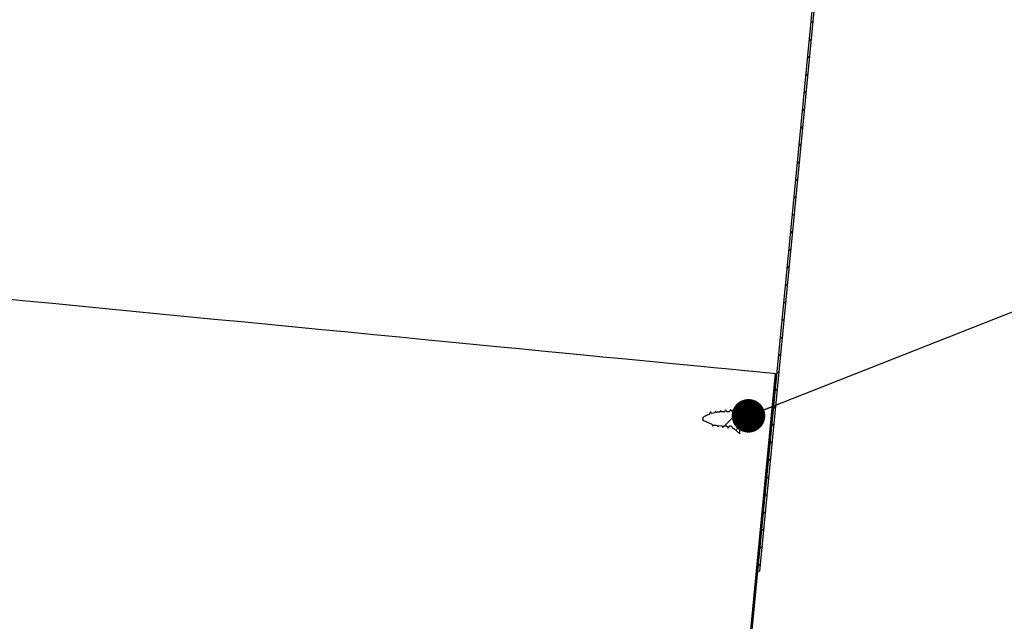
# Model space of a CAD drawing. Units: inches. Extents: x 2 to 154, y 1 to 99.
# Drawn here: x 71 to 82, y 42 to 49 of the extents above; entities that cross this region are included whole.
import ezdxf

# ---------------------------------------------------------------- set-up
doc = ezdxf.new("R2010")
doc.units = ezdxf.units.IN
doc.header["$MEASUREMENT"] = 0
doc.linetypes.add('SLD-Solid', pattern=[0])
doc.styles.get("Standard").update_dxf_attribs({"font": 'GOTHIC.TTF'})
doc.dimstyles.new('SLDDIMSTYLE2', dxfattribs={"dimtxt": 0, "dimasz": 0.375, "dimexe": 0, "dimexo": 0.0625, "dimgap": 0, "dimtad": 0, "dimtih": 1, "dimtoh": 1, "dimdec": 0, "dimrnd": 1e-09, "dimzin": 0, "dimdsep": 46, "dimtxsty": 'Standard', "dimblk1": 'DOT', "dimblk2": 'DOT', "dimsah": 1, "dimcen": 0.09, "dimadec": 0, "dimazin": 0, "dimtfac": 0.375, "dimtdec": 0, "dimtofl": 0, "dimtmove": 0, "dimatfit": 3, "dimldrblk": 'DOT', "dimfxl": 0, "dimfrac": 2, "dimtolj": 1, "dimtzin": 0, "dimarcsym": 0})

# ---------------------------------------------------------------- blocks, each defined once
blk = doc.blocks.new('_DOT')
at = {"color": 0, "linetype": 'ByBlock', "lineweight": -2}
blk.add_line((-0.5, 0), (-1, 0), dxfattribs=at)
at = {"color": 0, "linetype": 'ByBlock', "const_width": 0.5}
blk.add_lwpolyline([(-0.25, 0, 1), (0.25, 0, 1)], format="xyb", close=True, dxfattribs=at)

msp = doc.modelspace()

# ---------------------------------------------------------------- hatches: boundary and pattern name
at = {"linetype": 'SLD-Solid', "lineweight": 0}
h = msp.add_hatch(dxfattribs=at)
h.set_pattern_fill('ANSI31', style=0)
h.paths.add_polyline_path([(80.472, 58.916), (78.926, 42.991), (78.95, 42.989), (80.496, 58.914)], flags=0)
h = msp.add_hatch(dxfattribs=at)
h.set_pattern_fill('ANSI38', style=0)
edge = h.paths.add_edge_path(flags=0)
edge.add_spline(control_points=[(78.695, 39.801), (78.71, 39.815), (78.722, 39.833), (78.731, 39.852), (78.739, 39.87), (78.745, 39.889), (78.746, 39.908), (78.748, 39.927), (78.747, 39.946), (78.743, 39.965), (78.738, 39.983), (78.731, 40), (78.721, 40.016), (78.711, 40.032), (78.698, 40.046), (78.683, 40.058), (78.671, 40.068), (78.658, 40.075), (78.644, 40.081)], knot_values=[0, 0, 0, 0, 0.0016, 0.0016, 0.0016, 0.003073, 0.003073, 0.003073, 0.004516, 0.004516, 0.004516, 0.005914, 0.005914, 0.005914, 0.007347, 0.007347, 0.007347, 0.008512, 0.008512, 0.008512, 0.008512], weights=[1, 1, 1, 1, 1, 1, 1, 1, 1, 1, 1, 1, 1, 1, 1, 1, 1, 1, 1], degree=3, periodic=0)
edge.add_line((78.644, 40.081), (79.14, 45.193))
edge.add_line((79.14, 45.193), (79.125, 45.195))
edge.add_line((79.125, 45.195), (78.627, 40.062))
edge.add_line((78.627, 40.062), (78.642, 40.062))
edge.add_spline(control_points=[(78.642, 40.062), (78.653, 40.057), (78.664, 40.05), (78.674, 40.042), (78.687, 40.032), (78.698, 40.019), (78.707, 40.004), (78.716, 39.989), (78.723, 39.973), (78.726, 39.956), (78.73, 39.939), (78.73, 39.921), (78.728, 39.904), (78.726, 39.887), (78.72, 39.87), (78.713, 39.855), (78.705, 39.84), (78.695, 39.826), (78.682, 39.814)], knot_values=[0.000087, 0.000087, 0.000087, 0.000087, 0.001041, 0.001041, 0.001041, 0.00234, 0.00234, 0.00234, 0.003664, 0.003664, 0.003664, 0.004986, 0.004986, 0.004986, 0.006287, 0.006287, 0.006287, 0.007589, 0.007589, 0.007589, 0.007589], weights=[1, 1, 1, 1, 1, 1, 1, 1, 1, 1, 1, 1, 1, 1, 1, 1, 1, 1, 1], degree=3, periodic=0)
edge.add_spline(control_points=[(78.682, 39.814), (78.684, 39.812), (78.686, 39.81), (78.689, 39.807), (78.69, 39.806), (78.691, 39.805), (78.692, 39.804), (78.693, 39.803), (78.694, 39.802), (78.695, 39.801)], knot_values=[0, 0, 0, 0, 0.000232, 0.000232, 0.000232, 0.000348, 0.000348, 0.000348, 0.000464, 0.000464, 0.000464, 0.000464], weights=[1, 1, 1, 1, 1, 1, 1, 1, 1, 1], degree=3, periodic=0)
h = msp.add_hatch(dxfattribs=at)
h.set_pattern_fill('ANSI32', style=0)
edge = h.paths.add_edge_path(flags=0)
edge.add_spline(control_points=[(78.727, 44.857), (78.696, 44.83), (78.666, 44.803), (78.635, 44.777)], knot_values=[0.007022, 0.007022, 0.007022, 0.007022, 0.010109, 0.010109, 0.010109, 0.010109], weights=[1, 1, 1, 1], degree=3, periodic=0)
edge.add_spline(control_points=[(78.635, 44.777), (78.635, 44.778), (78.634, 44.779), (78.633, 44.781), (78.631, 44.783), (78.63, 44.786), (78.628, 44.789), (78.626, 44.792), (78.625, 44.795), (78.623, 44.797)], knot_values=[0.000107, 0.000107, 0.000107, 0.000107, 0.000223, 0.000223, 0.000223, 0.00047, 0.00047, 0.00047, 0.000716, 0.000716, 0.000716, 0.000716], weights=[1, 1, 1, 1, 1, 1, 1, 1, 1, 1], degree=3, periodic=0)
edge.add_spline(control_points=[(78.623, 44.797), (78.622, 44.795), (78.62, 44.792), (78.619, 44.79), (78.617, 44.787), (78.616, 44.785), (78.614, 44.782), (78.613, 44.779), (78.611, 44.776), (78.609, 44.772)], knot_values=[0, 0, 0, 0, 0.000223, 0.000223, 0.000223, 0.000445, 0.000445, 0.000445, 0.000732, 0.000732, 0.000732, 0.000732], weights=[1, 1, 1, 1, 1, 1, 1, 1, 1, 1], degree=3, periodic=0)
edge.add_line((78.609, 44.772), (78.578, 44.772))
edge.add_spline(control_points=[(78.578, 44.772), (78.578, 44.773), (78.577, 44.773), (78.577, 44.774), (78.575, 44.777), (78.574, 44.779), (78.572, 44.782), (78.57, 44.785), (78.569, 44.788), (78.567, 44.791)], knot_values=[0.000183, 0.000183, 0.000183, 0.000183, 0.000223, 0.000223, 0.000223, 0.00047, 0.00047, 0.00047, 0.000717, 0.000717, 0.000717, 0.000717], weights=[1, 1, 1, 1, 1, 1, 1, 1, 1, 1], degree=3, periodic=0)
edge.add_spline(control_points=[(78.567, 44.791), (78.566, 44.788), (78.564, 44.785), (78.563, 44.783), (78.561, 44.78), (78.56, 44.778), (78.558, 44.775), (78.558, 44.774), (78.557, 44.773), (78.557, 44.772)], knot_values=[0, 0, 0, 0, 0.000223, 0.000223, 0.000223, 0.000445, 0.000445, 0.000445, 0.00053, 0.00053, 0.00053, 0.00053], weights=[1, 1, 1, 1, 1, 1, 1, 1, 1, 1], degree=3, periodic=0)
edge.add_line((78.557, 44.772), (78.536, 44.772))
edge.add_spline(control_points=[(78.536, 44.772), (78.53, 44.772), (78.524, 44.772), (78.518, 44.772)], knot_values=[0.019975, 0.019975, 0.019975, 0.019975, 0.020446, 0.020446, 0.020446, 0.020446], weights=[1, 1, 1, 1], degree=3, periodic=0)
edge.add_spline(control_points=[(78.518, 44.772), (78.518, 44.773), (78.517, 44.774), (78.517, 44.774), (78.515, 44.777), (78.513, 44.781), (78.511, 44.784)], knot_values=[0.000375, 0.000375, 0.000375, 0.000375, 0.000445, 0.000445, 0.000445, 0.000718, 0.000718, 0.000718, 0.000718], weights=[1, 1, 1, 1, 1, 1, 1], degree=3, periodic=0)
edge.add_spline(control_points=[(78.511, 44.784), (78.51, 44.781), (78.508, 44.779), (78.507, 44.776), (78.506, 44.774), (78.505, 44.773), (78.504, 44.771)], knot_values=[0, 0, 0, 0, 0.000223, 0.000223, 0.000223, 0.000364, 0.000364, 0.000364, 0.000364], weights=[1, 1, 1, 1, 1, 1, 1], degree=3, periodic=0)
edge.add_spline(control_points=[(78.504, 44.771), (78.494, 44.77), (78.484, 44.769), (78.474, 44.768), (78.47, 44.767), (78.466, 44.767), (78.462, 44.766)], knot_values=[0.02081, 0.02081, 0.02081, 0.02081, 0.021606, 0.021606, 0.021606, 0.021918, 0.021918, 0.021918, 0.021918], weights=[1, 1, 1, 1, 1, 1, 1], degree=3, periodic=0)
edge.add_spline(control_points=[(78.462, 44.766), (78.46, 44.77), (78.457, 44.773), (78.455, 44.777)], knot_values=[0.000399, 0.000399, 0.000399, 0.000399, 0.000719, 0.000719, 0.000719, 0.000719], weights=[1, 1, 1, 1], degree=3, periodic=0)
edge.add_spline(control_points=[(78.455, 44.777), (78.454, 44.774), (78.452, 44.772), (78.451, 44.769), (78.45, 44.767), (78.449, 44.765), (78.448, 44.763)], knot_values=[0, 0, 0, 0, 0.000223, 0.000223, 0.000223, 0.000398, 0.000398, 0.000398, 0.000398], weights=[1, 1, 1, 1, 1, 1, 1], degree=3, periodic=0)
edge.add_spline(control_points=[(78.448, 44.763), (78.435, 44.76), (78.422, 44.757), (78.409, 44.753)], knot_values=[0.022293, 0.022293, 0.022293, 0.022293, 0.023325, 0.023325, 0.023325, 0.023325], weights=[1, 1, 1, 1], degree=3, periodic=0)
edge.add_spline(control_points=[(78.409, 44.753), (78.408, 44.755), (78.408, 44.756), (78.407, 44.758), (78.404, 44.762), (78.402, 44.766), (78.399, 44.77)], knot_values=[0.000228, 0.000228, 0.000228, 0.000228, 0.00036, 0.00036, 0.00036, 0.00072, 0.00072, 0.00072, 0.00072], weights=[1, 1, 1, 1, 1, 1, 1], degree=3, periodic=0)
edge.add_spline(control_points=[(78.399, 44.77), (78.398, 44.767), (78.396, 44.765), (78.395, 44.762), (78.394, 44.76), (78.392, 44.757), (78.391, 44.755), (78.389, 44.751), (78.387, 44.748), (78.385, 44.745)], knot_values=[0, 0, 0, 0, 0.000223, 0.000223, 0.000223, 0.000445, 0.000445, 0.000445, 0.000727, 0.000727, 0.000727, 0.000727], weights=[1, 1, 1, 1, 1, 1, 1, 1, 1, 1], degree=3, periodic=0)
edge.add_spline(control_points=[(78.385, 44.745), (78.37, 44.739), (78.356, 44.733), (78.342, 44.725), (78.335, 44.722), (78.328, 44.718), (78.321, 44.714)], knot_values=[0.023987, 0.023987, 0.023987, 0.023987, 0.025228, 0.025228, 0.025228, 0.025839, 0.025839, 0.025839, 0.025839], weights=[1, 1, 1, 1, 1, 1, 1], degree=3, periodic=0)
edge.add_spline(control_points=[(78.321, 44.714), (78.32, 44.713), (78.318, 44.712), (78.317, 44.711)], knot_values=[0.000869, 0.000869, 0.000869, 0.000869, 0.000993, 0.000993, 0.000993, 0.000993], weights=[1, 1, 1, 1], degree=3, periodic=0)
edge.add_line((78.317, 44.711), (78.317, 44.67))
edge.add_spline(control_points=[(78.317, 44.67), (78.318, 44.669), (78.32, 44.669), (78.321, 44.668)], knot_values=[0.002632, 0.002632, 0.002632, 0.002632, 0.002755, 0.002755, 0.002755, 0.002755], weights=[1, 1, 1, 1], degree=3, periodic=0)
edge.add_spline(control_points=[(78.321, 44.668), (78.35, 44.65), (78.382, 44.636), (78.415, 44.627)], knot_values=[0.000694, 0.000694, 0.000694, 0.000694, 0.003336, 0.003336, 0.003336, 0.003336], weights=[1, 1, 1, 1], degree=3, periodic=0)
edge.add_spline(control_points=[(78.415, 44.627), (78.415, 44.626), (78.416, 44.625), (78.417, 44.624), (78.418, 44.621), (78.42, 44.619), (78.421, 44.616), (78.423, 44.614), (78.424, 44.611), (78.426, 44.609)], knot_values=[0.000356, 0.000356, 0.000356, 0.000356, 0.000447, 0.000447, 0.000447, 0.000671, 0.000671, 0.000671, 0.000895, 0.000895, 0.000895, 0.000895], weights=[1, 1, 1, 1, 1, 1, 1, 1, 1, 1], degree=3, periodic=0)
edge.add_spline(control_points=[(78.426, 44.609), (78.427, 44.611), (78.428, 44.614), (78.43, 44.616), (78.431, 44.618), (78.432, 44.62), (78.433, 44.622)], knot_values=[0, 0, 0, 0, 0.000223, 0.000223, 0.000223, 0.000387, 0.000387, 0.000387, 0.000387], weights=[1, 1, 1, 1, 1, 1, 1], degree=3, periodic=0)
edge.add_spline(control_points=[(78.433, 44.622), (78.438, 44.621), (78.442, 44.62), (78.447, 44.619), (78.456, 44.617), (78.465, 44.615), (78.475, 44.614)], knot_values=[0.003823, 0.003823, 0.003823, 0.003823, 0.004182, 0.004182, 0.004182, 0.004904, 0.004904, 0.004904, 0.004904], weights=[1, 1, 1, 1, 1, 1, 1], degree=3, periodic=0)
edge.add_spline(control_points=[(78.475, 44.614), (78.475, 44.612), (78.476, 44.611), (78.477, 44.609), (78.479, 44.607), (78.48, 44.604), (78.482, 44.602)], knot_values=[0.000538, 0.000538, 0.000538, 0.000538, 0.000669, 0.000669, 0.000669, 0.000892, 0.000892, 0.000892, 0.000892], weights=[1, 1, 1, 1, 1, 1, 1], degree=3, periodic=0)
edge.add_spline(control_points=[(78.482, 44.602), (78.483, 44.604), (78.485, 44.607), (78.486, 44.609), (78.487, 44.61), (78.487, 44.611), (78.488, 44.612)], knot_values=[0, 0, 0, 0, 0.000223, 0.000223, 0.000223, 0.000302, 0.000302, 0.000302, 0.000302], weights=[1, 1, 1, 1, 1, 1, 1], degree=3, periodic=0)
edge.add_spline(control_points=[(78.488, 44.612), (78.501, 44.61), (78.515, 44.609), (78.529, 44.609)], knot_values=[0.005241, 0.005241, 0.005241, 0.005241, 0.006316, 0.006316, 0.006316, 0.006316], weights=[1, 1, 1, 1], degree=3, periodic=0)
edge.add_spline(control_points=[(78.529, 44.609), (78.531, 44.607), (78.532, 44.605), (78.533, 44.602), (78.535, 44.6), (78.536, 44.597), (78.538, 44.595)], knot_values=[0.000462, 0.000462, 0.000462, 0.000462, 0.000668, 0.000668, 0.000668, 0.000891, 0.000891, 0.000891, 0.000891], weights=[1, 1, 1, 1, 1, 1, 1], degree=3, periodic=0)
edge.add_spline(control_points=[(78.538, 44.595), (78.539, 44.597), (78.541, 44.6), (78.542, 44.602), (78.543, 44.605), (78.545, 44.607), (78.546, 44.609)], knot_values=[0, 0, 0, 0, 0.000223, 0.000223, 0.000223, 0.000424, 0.000424, 0.000424, 0.000424], weights=[1, 1, 1, 1, 1, 1, 1], degree=3, periodic=0)
edge.add_line((78.546, 44.609), (78.581, 44.609))
edge.add_spline(control_points=[(78.581, 44.609), (78.582, 44.607), (78.584, 44.605), (78.585, 44.603), (78.588, 44.598), (78.591, 44.593), (78.594, 44.588)], knot_values=[0.000259, 0.000259, 0.000259, 0.000259, 0.000445, 0.000445, 0.000445, 0.000889, 0.000889, 0.000889, 0.000889], weights=[1, 1, 1, 1, 1, 1, 1], degree=3, periodic=0)
edge.add_spline(control_points=[(78.594, 44.588), (78.595, 44.59), (78.597, 44.593), (78.598, 44.595), (78.6, 44.598), (78.601, 44.601), (78.603, 44.604), (78.604, 44.606), (78.605, 44.607), (78.606, 44.609)], knot_values=[0, 0, 0, 0, 0.000223, 0.000223, 0.000223, 0.000468, 0.000468, 0.000468, 0.000626, 0.000626, 0.000626, 0.000626], weights=[1, 1, 1, 1, 1, 1, 1, 1, 1, 1], degree=3, periodic=0)
edge.add_line((78.606, 44.609), (78.63, 44.609))
edge.add_spline(control_points=[(78.63, 44.609), (78.632, 44.608), (78.634, 44.606), (78.636, 44.604)], knot_values=[0.01629, 0.01629, 0.01629, 0.01629, 0.016485, 0.016485, 0.016485, 0.016485], weights=[1, 1, 1, 1], degree=3, periodic=0)
edge.add_spline(control_points=[(78.636, 44.604), (78.636, 44.604), (78.636, 44.604), (78.637, 44.604), (78.638, 44.601), (78.64, 44.598), (78.641, 44.596), (78.644, 44.591), (78.647, 44.586), (78.65, 44.581)], knot_values=[0.000205, 0.000205, 0.000205, 0.000205, 0.000223, 0.000223, 0.000223, 0.000445, 0.000445, 0.000445, 0.000888, 0.000888, 0.000888, 0.000888], weights=[1, 1, 1, 1, 1, 1, 1, 1, 1, 1], degree=3, periodic=0)
edge.add_spline(control_points=[(78.65, 44.581), (78.651, 44.583), (78.653, 44.586), (78.654, 44.588)], knot_values=[0, 0, 0, 0, 0.00022, 0.00022, 0.00022, 0.00022], weights=[1, 1, 1, 1], degree=3, periodic=0)
edge.add_spline(control_points=[(78.654, 44.588), (78.678, 44.567), (78.703, 44.546), (78.727, 44.525)], knot_values=[0.017088, 0.017088, 0.017088, 0.017088, 0.019528, 0.019528, 0.019528, 0.019528], weights=[1, 1, 1, 1], degree=3, periodic=0)
edge.add_line((78.727, 44.525), (78.727, 44.664))
edge.add_line((78.727, 44.664), (78.682, 44.664))
edge.add_line((78.682, 44.664), (78.682, 44.718))
edge.add_line((78.682, 44.718), (78.727, 44.718))
edge.add_line((78.727, 44.718), (78.727, 44.857))

# ---------------------------------------------------------------- linework, layer by layer
at = {"color": 7, "linetype": 'SLD-Solid', "lineweight": 30}
for p, q in [((78.926, 42.991), (80.472, 58.916)), ((78.95, 42.989), (80.496, 58.914)), ((78.627, 40.062), (79.125, 45.195)), ((78.644, 40.081), (79.14, 45.193)), ((79.125, 45.195), (79.14, 45.193)), ((78.635, 44.777), (78.727, 44.857)), ((78.727, 44.718), (78.727, 44.857)), ((78.317, 44.711), (78.321, 44.714)), ((78.317, 44.67), (78.317, 44.711)), ((78.401, 44.766), (78.399, 44.77)), ((78.409, 44.753), (78.448, 44.763)), ((78.457, 44.772), (78.455, 44.777)), ((78.462, 44.766), (78.455, 44.777)), ((78.518, 44.772), (78.536, 44.772)), ((78.536, 44.772), (78.557, 44.772)), ((78.578, 44.772), (78.609, 44.772)), ((78.625, 44.792), (78.623, 44.797)), ((78.727, 44.718), (78.682, 44.718)), ((78.682, 44.718), (78.682, 44.664)), ((78.321, 44.668), (78.317, 44.67)), ((78.415, 44.627), (78.321, 44.668)), ((78.482, 44.602), (78.48, 44.607)), ((78.529, 44.609), (78.488, 44.612)), ((78.581, 44.609), (78.546, 44.609)), ((78.594, 44.588), (78.592, 44.593)), ((78.63, 44.609), (78.606, 44.609)), ((78.636, 44.604), (78.63, 44.609)), ((78.65, 44.581), (78.648, 44.586)), ((78.65, 44.581), (78.654, 44.588)), ((78.727, 44.525), (78.654, 44.588)), ((78.727, 44.664), (78.682, 44.664)), ((78.727, 44.525), (78.727, 44.664)), ((78.926, 42.991), (78.95, 42.989))]:
    msp.add_line(p, q, dxfattribs=at)
at = {"color": 7, "linetype": 'SLD-Solid', "lineweight": 30, "flags": 128}
msp.add_lwpolyline([(79.125, 45.195), (79.118, 45.195), (79.096, 45.197), (79.061, 45.201), (79.012, 45.206), (78.949, 45.212), (78.872, 45.219), (78.782, 45.228), (78.679, 45.238), (78.562, 45.249), (78.433, 45.262), (78.291, 45.276), (78.137, 45.291), (77.971, 45.307), (77.793, 45.324), (77.605, 45.342), (77.405, 45.362), (77.195, 45.382), (76.976, 45.403), (76.746, 45.426), (76.508, 45.449), (76.262, 45.473), (76.007, 45.497), (75.745, 45.523), (75.476, 45.549), (75.202, 45.576), (74.921, 45.603), (74.635, 45.631), (74.345, 45.659), (74.051, 45.687), (73.754, 45.716), (73.454, 45.745), (73.153, 45.775), (72.85, 45.804), (72.546, 45.833), (72.242, 45.863), (71.939, 45.892), (71.638, 45.922), (71.338, 45.951), (71.041, 45.98), (70.747, 46.008), (70.457, 46.036), (70.171, 46.064), (69.891, 46.091), (69.616, 46.118), (69.347, 46.144), (69.085, 46.17), (68.831, 46.194), (68.584, 46.218), (68.346, 46.241), (68.117, 46.264), (67.897, 46.285), (67.687, 46.305), (67.487, 46.325), (67.299, 46.343), (67.121, 46.36), (66.955, 46.376), (66.801, 46.391), (66.659, 46.405), (66.53, 46.418), (66.413, 46.429), (66.31, 46.439), (66.22, 46.448), (66.143, 46.455), (66.08, 46.461), (66.031, 46.466), (65.996, 46.47), (65.974, 46.472), (65.967, 46.472)], dxfattribs=at)
at = {"color": 7, "linetype": 'SLD-Solid', "lineweight": 30}
for points, knots in [([(78.321, 44.714), (78.328, 44.718), (78.349, 44.73), (78.371, 44.739), (78.385, 44.745)], [0, 0, 0, 0, 0.331505, 1, 1, 1, 1]), ([(78.399, 44.77), (78.398, 44.767), (78.395, 44.762), (78.39, 44.754), (78.387, 44.748), (78.385, 44.745)], [0, 0, 0, 0, 0.306376, 0.612792, 1, 1, 1, 1]), ([(78.409, 44.753), (78.408, 44.755), (78.405, 44.76), (78.402, 44.766), (78.399, 44.77)], [0, 0, 0, 0, 0.269071, 1, 1, 1, 1]), ([(78.411, 44.75), (78.41, 44.753), (78.406, 44.758), (78.403, 44.764), (78.401, 44.766)], [0, 0, 0, 0, 0.499778, 1, 1, 1, 1]), ([(78.455, 44.777), (78.454, 44.774), (78.451, 44.77), (78.449, 44.765), (78.448, 44.763)], [0, 0, 0, 0, 0.560245, 1, 1, 1, 1]), ([(78.462, 44.766), (78.466, 44.767), (78.48, 44.769), (78.494, 44.77), (78.504, 44.771)], [0, 0, 0, 0, 0.2822596, 1, 1, 1, 1]), ([(78.511, 44.784), (78.51, 44.781), (78.507, 44.777), (78.505, 44.773), (78.504, 44.771)], [0, 0, 0, 0, 0.6123827, 1, 1, 1, 1]), ([(78.513, 44.779), (78.513, 44.78), (78.512, 44.783), (78.512, 44.783), (78.511, 44.784)], [0, 0, 0, 0, 0.37536, 1, 1, 1, 1]), ([(78.518, 44.772), (78.518, 44.773), (78.515, 44.777), (78.513, 44.781), (78.511, 44.784)], [0, 0, 0, 0, 0.204782, 1, 1, 1, 1]), ([(78.567, 44.791), (78.566, 44.788), (78.563, 44.783), (78.559, 44.777), (78.557, 44.773), (78.557, 44.772)], [0, 0, 0, 0, 0.419945, 0.839848, 1, 1, 1, 1]), ([(78.568, 44.789), (78.568, 44.789), (78.568, 44.79), (78.568, 44.79), (78.567, 44.791)], [0, 0, 0, 0, 0.104253, 1, 1, 1, 1]), ([(78.578, 44.772), (78.578, 44.773), (78.576, 44.776), (78.572, 44.782), (78.569, 44.788), (78.567, 44.791)], [0, 0, 0, 0, 0.075235, 0.537613, 1, 1, 1, 1]), ([(78.623, 44.797), (78.622, 44.795), (78.619, 44.79), (78.614, 44.781), (78.611, 44.776), (78.609, 44.772)], [0, 0, 0, 0, 0.30423, 0.60846, 1, 1, 1, 1]), ([(78.635, 44.777), (78.635, 44.778), (78.632, 44.782), (78.628, 44.789), (78.625, 44.795), (78.623, 44.797)], [0, 0, 0, 0, 0.189464, 0.594752, 1, 1, 1, 1]), ([(78.415, 44.627), (78.415, 44.626), (78.418, 44.622), (78.421, 44.616), (78.424, 44.611), (78.426, 44.609)], [0, 0, 0, 0, 0.16909, 0.584555, 1, 1, 1, 1]), ([(78.426, 44.609), (78.425, 44.609), (78.424, 44.61), (78.424, 44.612), (78.424, 44.612)], [0, 0, 0, 0, 0.955834, 1, 1, 1, 1]), ([(78.426, 44.609), (78.427, 44.611), (78.43, 44.616), (78.432, 44.62), (78.433, 44.622)], [0, 0, 0, 0, 0.575622, 1, 1, 1, 1]), ([(78.475, 44.614), (78.465, 44.615), (78.451, 44.617), (78.438, 44.621), (78.433, 44.622)], [0, 0, 0, 0, 0.667266, 1, 1, 1, 1]), ([(78.475, 44.614), (78.475, 44.612), (78.478, 44.608), (78.48, 44.604), (78.482, 44.602)], [0, 0, 0, 0, 0.371329, 1, 1, 1, 1]), ([(78.482, 44.602), (78.483, 44.604), (78.485, 44.608), (78.487, 44.611), (78.488, 44.612)], [0, 0, 0, 0, 0.736454, 1, 1, 1, 1]), ([(78.529, 44.609), (78.531, 44.607), (78.533, 44.602), (78.536, 44.597), (78.538, 44.595)], [0, 0, 0, 0, 0.4809966, 1, 1, 1, 1]), ([(78.538, 44.595), (78.538, 44.595), (78.537, 44.596), (78.536, 44.598), (78.536, 44.599)], [0, 0, 0, 0, 0.371876, 1, 1, 1, 1]), ([(78.538, 44.595), (78.539, 44.597), (78.542, 44.602), (78.545, 44.607), (78.546, 44.609)], [0, 0, 0, 0, 0.525226, 1, 1, 1, 1]), ([(78.581, 44.609), (78.582, 44.607), (78.587, 44.6), (78.591, 44.593), (78.594, 44.588)], [0, 0, 0, 0, 0.2960565, 1, 1, 1, 1]), ([(78.594, 44.588), (78.595, 44.59), (78.598, 44.596), (78.602, 44.603), (78.605, 44.607), (78.606, 44.609)], [0, 0, 0, 0, 0.355744, 0.74684, 1, 1, 1, 1]), ([(78.636, 44.604), (78.636, 44.604), (78.638, 44.601), (78.642, 44.593), (78.647, 44.586), (78.65, 44.581)], [0, 0, 0, 0, 0.0264083, 0.3522082, 1, 1, 1, 1])]:
    msp.add_open_spline(points, degree=3, knots=knots, dxfattribs=at)

# ---------------------------------------------------------------- leaders
at = {"color": 7, "linetype": 'Continuous', "lineweight": 0}
msp.add_leader([(78.822, 44.725), (83.395, 46.527), (83.895, 46.527)], dimstyle='SLDDIMSTYLE2', dxfattribs=at)

doc.saveas('drawing.dxf')
